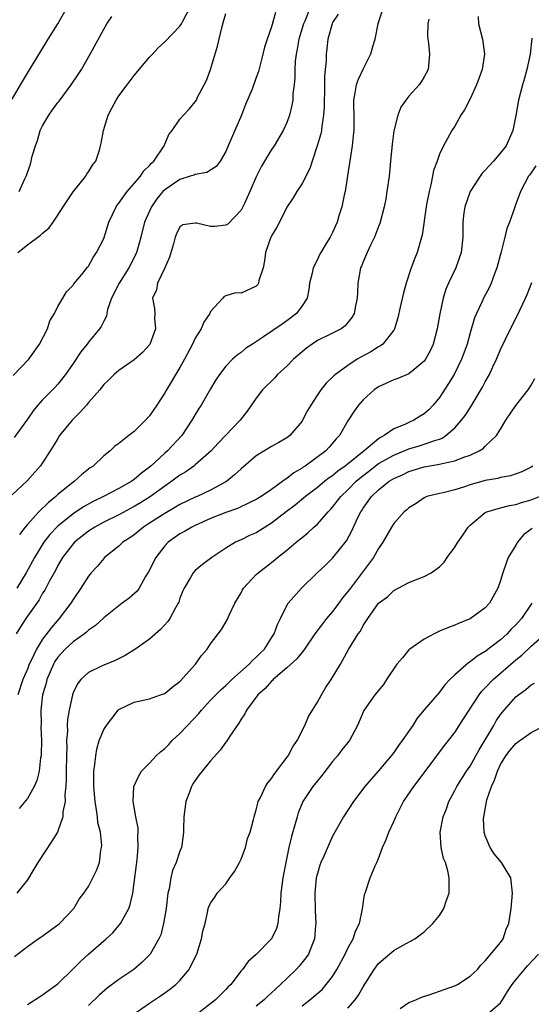
# Model space of a CAD drawing. Units: inches. Extents: x 2547000 to 2550000, y 1548000 to 1551000.
# Drawn here: x 2547768 to 2547835, y 1548764 to 1548894 of the extents above; entities that cross this region are included whole.
import ezdxf

# ---------------------------------------------------------------- set-up
doc = ezdxf.new("R2010")
doc.units = ezdxf.units.IN
doc.header["$MEASUREMENT"] = 0
doc.layers.add('LD25471548_2ft', color=134, linetype='Continuous')

msp = doc.modelspace()

# ---------------------------------------------------------------- linework, layer by layer
at = {"layer": 'LD25471548_2ft'}
for points, elevation in [([(2547806.03, 1548895), (2547805.34, 1548893.34), (2547805.18, 1548893), (2547804.55, 1548891), (2547804.34, 1548889.66), (2547804.2, 1548889), (2547804.09, 1548888.09), (2547804.04, 1548887), (2547804.05, 1548885.95), (2547803.95, 1548885), (2547803.79, 1548883.79), (2547803.77, 1548883), (2547803.67, 1548882.33), (2547803.33, 1548881), (2547803, 1548880.06), (2547802.53, 1548879), (2547801.33, 1548877), (2547801, 1548876.52), (2547800.09, 1548875), (2547799.67, 1548874.33), (2547799, 1548872.94), (2547798.17, 1548871), (2547797.43, 1548869.43), (2547797.25, 1548869), (2547797, 1548868.55), (2547795.26, 1548866.74), (2547795, 1548866.59), (2547793.57, 1548866.43), (2547793, 1548866.4), (2547791.15, 1548866.85), (2547791, 1548866.85), (2547789.36, 1548866.64), (2547789, 1548866.37), (2547788.55, 1548865.45), (2547788.37, 1548865), (2547788.16, 1548864.16), (2547787.61, 1548862.39), (2547787.03, 1548861), (2547786.07, 1548859), (2547785.9, 1548858.1), (2547785.41, 1548857), (2547785.65, 1548855.65), (2547785.69, 1548855), (2547785.65, 1548854.35), (2547785.78, 1548853), (2547785.09, 1548851.09), (2547785.04, 1548850.96), (2547784.09, 1548849.91), (2547783, 1548848.94), (2547781, 1548847.53), (2547780.36, 1548847), (2547779.69, 1548846.31), (2547779, 1548845.69), (2547778.72, 1548845.28), (2547778.48, 1548845), (2547777, 1548843.33), (2547776.73, 1548843), (2547775.93, 1548842.07), (2547774.86, 1548841), (2547773.23, 1548839), (2547773, 1548838.63), (2547772.39, 1548837.61), (2547772.01, 1548837), (2547771, 1548835.42), (2547770.7, 1548835), (2547769, 1548833.12), (2547767, 1548831.21)], 7406), ([(2547767, 1548883.13), (2547768.09, 1548885), (2547769, 1548886.51), (2547771.47, 1548890.53), (2547771.74, 1548891), (2547772.98, 1548893), (2547774.12, 1548895)], 7396), ([(2547767.14, 1548846.86), (2547769.18, 1548849), (2547770.59, 1548851), (2547771.62, 1548853), (2547771.95, 1548854.05), (2547772.54, 1548855), (2547773, 1548855.92), (2547773.63, 1548857), (2547774.15, 1548857.85), (2547775, 1548858.71), (2547775.11, 1548858.89), (2547776.12, 1548860.12), (2547776.9, 1548861.1), (2547777, 1548861.23), (2547777.63, 1548862.37), (2547778.08, 1548863), (2547779, 1548864.85), (2547779.69, 1548867), (2547780.65, 1548869), (2547780.79, 1548869.21), (2547781, 1548869.46), (2547782.07, 1548871), (2547783, 1548872.05), (2547783.81, 1548873), (2547784.28, 1548873.72), (2547785, 1548874.42), (2547785.26, 1548874.74), (2547785.58, 1548875), (2547786.94, 1548877), (2547787.54, 1548878.46), (2547787.98, 1548879), (2547789, 1548880.48), (2547789.45, 1548881), (2547790.21, 1548881.79), (2547791, 1548882.74), (2547791.15, 1548883), (2547791.27, 1548883.27), (2547792.16, 1548885), (2547792.46, 1548885.54), (2547793, 1548887.01), (2547793.93, 1548890.07), (2547794.47, 1548892.47), (2547794.71, 1548893.29), (2547795, 1548894.34)], 7402), ([(2547801.53, 1548894.47), (2547801, 1548892.6), (2547800.41, 1548891), (2547800.06, 1548889.94), (2547799.86, 1548889), (2547799.27, 1548886.73), (2547799, 1548885.94), (2547798.44, 1548884.44), (2547797.6, 1548882.4), (2547797.05, 1548881), (2547795.32, 1548877), (2547795, 1548876.23), (2547794.25, 1548875), (2547793.73, 1548874.27), (2547792.51, 1548873.49), (2547791, 1548873.24), (2547790.84, 1548873.16), (2547790.35, 1548873), (2547789, 1548872.59), (2547787, 1548871.23), (2547786.77, 1548871), (2547785.97, 1548870.03), (2547785.28, 1548869), (2547785, 1548868.42), (2547784.37, 1548867), (2547783.87, 1548865), (2547783.42, 1548863.42), (2547783.32, 1548863), (2547783.23, 1548862.77), (2547782.29, 1548861), (2547781.02, 1548859), (2547780.03, 1548857), (2547779.52, 1548855.52), (2547779.42, 1548855), (2547779.36, 1548854.64), (2547779, 1548853.99), (2547778.69, 1548853.31), (2547778.47, 1548853), (2547777, 1548851.24), (2547776.82, 1548851), (2547776.01, 1548849.99), (2547775, 1548848.44), (2547774.01, 1548847), (2547773, 1548845.75), (2547772.64, 1548845.36), (2547771, 1548843.69), (2547770.37, 1548843), (2547769.75, 1548842.25), (2547769, 1548841.15), (2547767.27, 1548838.73)], 7404), ([(2547815.45, 1548894.55), (2547814.92, 1548893), (2547814.52, 1548891), (2547814.19, 1548889.81), (2547813.97, 1548889), (2547813, 1548887.08), (2547812.33, 1548885.67), (2547812.08, 1548885), (2547811.92, 1548883.92), (2547811.73, 1548883), (2547811.73, 1548882.28), (2547811.77, 1548881), (2547811.76, 1548879), (2547811.7, 1548878.3), (2547811.54, 1548877), (2547810.96, 1548873.04), (2547810.63, 1548871), (2547810.51, 1548870.51), (2547810.2, 1548869), (2547809.83, 1548867.83), (2547809.6, 1548867), (2547809, 1548865.64), (2547808.66, 1548865), (2547808.17, 1548864.17), (2547807.45, 1548863), (2547807.29, 1548862.71), (2547807, 1548862.08), (2547806.44, 1548861), (2547806.31, 1548860.31), (2547805.98, 1548859), (2547805.86, 1548858.14), (2547805.64, 1548857), (2547805, 1548856.01), (2547804.28, 1548855), (2547803, 1548854.03), (2547802.38, 1548853.62), (2547799.96, 1548851.96), (2547798.48, 1548851), (2547797.6, 1548850.4), (2547797, 1548849.91), (2547796.48, 1548849.52), (2547795.89, 1548849), (2547795, 1548848.11), (2547794.19, 1548847), (2547793.7, 1548846.3), (2547793, 1548845.12), (2547791.77, 1548843), (2547791.47, 1548842.53), (2547791, 1548841.75), (2547790.57, 1548841), (2547789.25, 1548839), (2547787.37, 1548837), (2547787, 1548836.68), (2547785.16, 1548835), (2547785, 1548834.86), (2547783.94, 1548834.06), (2547783, 1548833.23), (2547782.85, 1548833.15), (2547782.67, 1548833), (2547781, 1548832.04), (2547778.99, 1548831), (2547777.64, 1548830.37), (2547776.35, 1548829.65), (2547775, 1548828.75), (2547773, 1548827.12), (2547771.96, 1548826.04), (2547771.17, 1548825), (2547769.93, 1548823), (2547768.83, 1548821), (2547767.64, 1548819)], 7410), ([(2547767.76, 1548863), (2547769, 1548863.99), (2547770.74, 1548865.26), (2547771, 1548865.54), (2547771.81, 1548866.19), (2547772.39, 1548867), (2547773, 1548867.9), (2547773.7, 1548869), (2547775, 1548870.94), (2547776.66, 1548873), (2547776.77, 1548873.23), (2547777, 1548873.57), (2547777.54, 1548874.46), (2547777.97, 1548875), (2547778.44, 1548876.44), (2547778.6, 1548877), (2547778.68, 1548877.32), (2547778.97, 1548879), (2547779.57, 1548881), (2547780.09, 1548881.91), (2547780.63, 1548883), (2547781, 1548883.54), (2547782.07, 1548885), (2547783, 1548886.21), (2547785, 1548888.6), (2547785.38, 1548889), (2547786.15, 1548889.85), (2547787, 1548890.65), (2547789, 1548892.7), (2547789.18, 1548893), (2547789.36, 1548893.36), (2547790.25, 1548895)], 7400), ([(2547809.74, 1548894.26), (2547809, 1548893.15), (2547808.92, 1548893), (2547808.35, 1548891), (2547808.25, 1548889.76), (2547808.16, 1548889), (2547808.15, 1548888.15), (2547808.03, 1548887), (2547807.91, 1548886.09), (2547807.92, 1548883.92), (2547807.88, 1548883), (2547807.88, 1548882.12), (2547807.82, 1548881), (2547807.57, 1548879.57), (2547807.52, 1548879), (2547807.44, 1548878.56), (2547806.98, 1548877), (2547806.31, 1548875), (2547806, 1548874), (2547805, 1548872.04), (2547804.31, 1548871), (2547803.81, 1548870.18), (2547803, 1548868.93), (2547802.04, 1548867), (2547801.67, 1548866.33), (2547801, 1548865.17), (2547800.91, 1548865), (2547800.21, 1548863), (2547800.08, 1548861.92), (2547799.88, 1548861), (2547799.35, 1548859.35), (2547799.3, 1548859), (2547799.2, 1548858.8), (2547799, 1548858.61), (2547797, 1548857.67), (2547796.28, 1548857.72), (2547795, 1548857.31), (2547794.78, 1548857.22), (2547794.6, 1548857), (2547793, 1548855.26), (2547792.89, 1548855), (2547792.13, 1548853.87), (2547791.77, 1548853), (2547791, 1548851.78), (2547790.64, 1548851), (2547790.25, 1548850.25), (2547789.6, 1548849), (2547789, 1548847.92), (2547787.21, 1548845), (2547787, 1548844.61), (2547785.97, 1548843), (2547785, 1548841.57), (2547784.47, 1548841), (2547783, 1548839.54), (2547782.28, 1548839), (2547781, 1548837.95), (2547780.44, 1548837.56), (2547779.86, 1548837), (2547779, 1548836.36), (2547777.62, 1548835), (2547777.23, 1548834.77), (2547776.12, 1548833.88), (2547775.2, 1548833), (2547775, 1548832.87), (2547773, 1548831.25), (2547772.73, 1548831), (2547771.76, 1548830.24), (2547770.49, 1548829), (2547769, 1548827.33), (2547768.73, 1548827), (2547767.99, 1548826.01)], 7408), ([(2547821.61, 1548893.61), (2547821.47, 1548893), (2547821.41, 1548891.41), (2547821.45, 1548891), (2547821.54, 1548890.46), (2547821.7, 1548889), (2547821.51, 1548887), (2547821, 1548886.05), (2547820.6, 1548885.4), (2547820.33, 1548885), (2547819, 1548883.52), (2547818.6, 1548883), (2547817.92, 1548882.08), (2547817.52, 1548881), (2547817.02, 1548878.98), (2547816.8, 1548877.2), (2547816.6, 1548875), (2547816.39, 1548873), (2547816.12, 1548871), (2547815.96, 1548870.04), (2547815.76, 1548869), (2547815.18, 1548866.82), (2547815, 1548866.4), (2547814.63, 1548865.37), (2547814.48, 1548865), (2547813.95, 1548863.95), (2547813.52, 1548863), (2547813, 1548861.8), (2547812.77, 1548861.23), (2547812.67, 1548861), (2547812.32, 1548859), (2547812.24, 1548857.76), (2547812.22, 1548857), (2547812, 1548856), (2547811.81, 1548855), (2547811.53, 1548854.47), (2547810.63, 1548853.37), (2547810.11, 1548853), (2547809, 1548852.41), (2547807, 1548851.45), (2547806.3, 1548851), (2547805.56, 1548850.44), (2547805, 1548849.99), (2547803.89, 1548849), (2547803, 1548848.09), (2547801.78, 1548847), (2547801.42, 1548846.58), (2547799.79, 1548845), (2547799, 1548843.92), (2547797.8, 1548842.2), (2547796.87, 1548841), (2547793.99, 1548838.01), (2547793.09, 1548837), (2547791, 1548835.15), (2547790.82, 1548835), (2547789.75, 1548834.25), (2547789, 1548833.8), (2547787.95, 1548833), (2547787, 1548832.36), (2547785.15, 1548831), (2547783.83, 1548830.17), (2547783, 1548829.68), (2547781, 1548828.61), (2547779, 1548827.64), (2547777.83, 1548827), (2547777, 1548826.46), (2547775.19, 1548825), (2547775, 1548824.8), (2547773.62, 1548823), (2547773, 1548821.95), (2547772.68, 1548821.32), (2547771.86, 1548819.86), (2547771.27, 1548818.73), (2547771, 1548818.32), (2547770.53, 1548817.47), (2547768.81, 1548815), (2547768.1, 1548813.9), (2547767.53, 1548813)], 7412), ([(2547828.06, 1548893.94), (2547828.09, 1548893), (2547828.63, 1548891), (2547828.91, 1548889), (2547828.59, 1548887), (2547827.86, 1548885), (2547827, 1548883.17), (2547826.28, 1548881.72), (2547825.78, 1548881), (2547825, 1548879.58), (2547824.63, 1548879), (2547824.04, 1548877.96), (2547823.53, 1548877), (2547823, 1548875.91), (2547822.69, 1548875), (2547822.23, 1548873.77), (2547822.1, 1548873), (2547821.88, 1548871.88), (2547821.63, 1548871), (2547821.3, 1548869.3), (2547821.23, 1548869), (2547820.71, 1548865.29), (2547820.66, 1548865), (2547820.07, 1548863), (2547819.75, 1548862.25), (2547819.28, 1548861), (2547818.62, 1548859), (2547818.29, 1548857.71), (2547817.83, 1548855.83), (2547817.55, 1548854.45), (2547817.12, 1548853), (2547817, 1548852.8), (2547815.59, 1548851), (2547815.25, 1548850.75), (2547815, 1548850.64), (2547814, 1548850), (2547812.7, 1548849.3), (2547812.21, 1548849), (2547811, 1548848.2), (2547809.36, 1548847), (2547809.16, 1548846.84), (2547809, 1548846.66), (2547808.14, 1548845.86), (2547807.46, 1548845), (2547807, 1548844.34), (2547806.13, 1548843), (2547805.72, 1548842.28), (2547805.07, 1548841), (2547805, 1548840.89), (2547803.37, 1548839), (2547803, 1548838.71), (2547801.93, 1548838.07), (2547801, 1548837.56), (2547799, 1548836.33), (2547797, 1548834.64), (2547796.16, 1548833.84), (2547795.13, 1548833), (2547795, 1548832.92), (2547793, 1548831.83), (2547791.23, 1548831), (2547791, 1548830.91), (2547789, 1548829.95), (2547788.41, 1548829.59), (2547787, 1548828.79), (2547785, 1548827.5), (2547784.2, 1548827), (2547783, 1548826), (2547782.42, 1548825.58), (2547781.5, 1548825), (2547781, 1548824.5), (2547779.12, 1548823), (2547779, 1548822.87), (2547778.15, 1548821.85), (2547777.36, 1548821), (2547777, 1548820.58), (2547776.01, 1548819), (2547775, 1548817.52), (2547774.69, 1548817), (2547773.19, 1548815), (2547772.15, 1548813.85), (2547771, 1548812.3), (2547770.19, 1548811), (2547769.49, 1548809.49), (2547769.24, 1548809), (2547769, 1548808.38), (2547768.4, 1548807), (2547767.74, 1548805)], 7414), ([(2547767.93, 1548871), (2547768.65, 1548872.65), (2547768.88, 1548873.12), (2547769, 1548873.5), (2547769.41, 1548874.59), (2547769.52, 1548875), (2547769.64, 1548875.64), (2547770.05, 1548877), (2547770.31, 1548877.69), (2547770.69, 1548879), (2547771, 1548879.6), (2547771.81, 1548881), (2547772.3, 1548881.71), (2547773, 1548882.67), (2547773.15, 1548882.85), (2547774.76, 1548885), (2547775.65, 1548886.35), (2547776.09, 1548887), (2547777.22, 1548889), (2547779, 1548892.27), (2547779.41, 1548893), (2547780.05, 1548893.95)], 7398), ([(2547835.1, 1548891.1), (2547834.86, 1548889), (2547834.44, 1548887), (2547834.15, 1548885.85), (2547833.89, 1548885), (2547833.36, 1548883), (2547833, 1548880.97), (2547832.61, 1548879), (2547831.72, 1548877), (2547831, 1548876.08), (2547830.09, 1548875), (2547829, 1548873.78), (2547828.61, 1548873.39), (2547828.32, 1548873), (2547827, 1548870.99), (2547826.31, 1548869), (2547826.2, 1548868.2), (2547826.07, 1548867), (2547826.07, 1548865), (2547825.84, 1548863), (2547825.14, 1548861), (2547824.18, 1548859), (2547823.82, 1548858.18), (2547823.48, 1548857), (2547823.04, 1548854.96), (2547822.68, 1548853), (2547822.15, 1548851), (2547821.81, 1548850.19), (2547821.18, 1548849), (2547821, 1548848.76), (2547819.68, 1548847.68), (2547819, 1548847.1), (2547817.52, 1548846.48), (2547817, 1548846.31), (2547815, 1548845.41), (2547814.43, 1548845), (2547813, 1548843.67), (2547812.39, 1548843), (2547811.82, 1548842.18), (2547811, 1548840.93), (2547809.9, 1548839), (2547809.45, 1548838.55), (2547809, 1548838), (2547808.53, 1548837.47), (2547808.09, 1548837), (2547805.4, 1548835), (2547805.15, 1548834.85), (2547805, 1548834.73), (2547803.91, 1548834.09), (2547803, 1548833.36), (2547802.76, 1548833.24), (2547802.48, 1548833), (2547801, 1548831.94), (2547799.62, 1548831), (2547799, 1548830.62), (2547798.31, 1548830.31), (2547796.55, 1548829.45), (2547795, 1548828.93), (2547793, 1548828.11), (2547791, 1548827.22), (2547790.53, 1548827), (2547789.58, 1548826.42), (2547789, 1548826.1), (2547787.46, 1548825), (2547787, 1548824.53), (2547785.82, 1548823), (2547784.88, 1548821.12), (2547784.5, 1548820.5), (2547783.65, 1548819), (2547783.39, 1548818.61), (2547782.34, 1548817.66), (2547781.44, 1548817), (2547781, 1548816.69), (2547779, 1548815.11), (2547777.91, 1548814.09), (2547777, 1548813.46), (2547776.77, 1548813.23), (2547776.48, 1548813), (2547775, 1548811.97), (2547773.96, 1548811), (2547773.5, 1548810.5), (2547773, 1548809.93), (2547772.62, 1548809.38), (2547772.42, 1548809), (2547771.56, 1548807), (2547771.45, 1548806.55), (2547770.98, 1548805), (2547770.75, 1548803), (2547770.79, 1548801.21), (2547770.77, 1548800.77), (2547770.86, 1548799), (2547770.82, 1548797.18), (2547770.8, 1548797), (2547770.74, 1548796.74), (2547770.53, 1548795), (2547770.25, 1548793.75), (2547769.9, 1548793), (2547769, 1548791.42), (2547767.91, 1548790.09)], 7416), ([(2547835.61, 1548874.39), (2547835, 1548873.45), (2547834.82, 1548873.18), (2547834.66, 1548873), (2547833.61, 1548871), (2547832.89, 1548869.11), (2547832.81, 1548868.81), (2547832.16, 1548867), (2547831.83, 1548866.17), (2547831.57, 1548865), (2547831.08, 1548863.08), (2547830.51, 1548861), (2547830.19, 1548860.19), (2547829.77, 1548859), (2547829.53, 1548858.47), (2547828.77, 1548857), (2547828.6, 1548856.59), (2547827.83, 1548855), (2547827.58, 1548854.42), (2547827, 1548852.46), (2547826.61, 1548851), (2547826.19, 1548849.81), (2547825.9, 1548849), (2547824.9, 1548847), (2547824.18, 1548845.82), (2547823, 1548844), (2547822.19, 1548843), (2547821.61, 1548842.39), (2547821, 1548841.83), (2547820.47, 1548841.53), (2547819.65, 1548841), (2547819, 1548840.72), (2547818.47, 1548840.47), (2547817, 1548839.89), (2547815.75, 1548839), (2547815.25, 1548838.75), (2547815, 1548838.58), (2547813.12, 1548837), (2547810.65, 1548835), (2547809.68, 1548834.32), (2547809, 1548833.74), (2547808.55, 1548833.45), (2547807.97, 1548833), (2547807, 1548832.19), (2547805.44, 1548831), (2547804.11, 1548829.89), (2547802.93, 1548829), (2547801, 1548827.5), (2547800.16, 1548827), (2547799.46, 1548826.54), (2547799, 1548826.26), (2547798.12, 1548825.88), (2547797, 1548825.34), (2547796.76, 1548825.24), (2547796.25, 1548825), (2547795, 1548824.25), (2547793.15, 1548823), (2547791.93, 1548822.07), (2547791, 1548821.29), (2547790.72, 1548821), (2547790.37, 1548820.37), (2547789.54, 1548819), (2547789.37, 1548818.63), (2547789, 1548817.68), (2547788.83, 1548817.17), (2547788.75, 1548817), (2547788.41, 1548816.41), (2547787.66, 1548815), (2547787.4, 1548814.6), (2547786.44, 1548813.56), (2547785, 1548812.31), (2547783.07, 1548810.93), (2547781.82, 1548810.18), (2547780.5, 1548809.5), (2547779, 1548808.91), (2547778.8, 1548808.8), (2547777, 1548807.93), (2547776, 1548807), (2547775.56, 1548806.44), (2547775, 1548805.28), (2547774.9, 1548805), (2547774.46, 1548803), (2547774.25, 1548801.75), (2547774.23, 1548801), (2547774.25, 1548800.25), (2547774.15, 1548799), (2547774.16, 1548798.16), (2547774.11, 1548797), (2547774.07, 1548795), (2547774.08, 1548793.92), (2547774.05, 1548793), (2547773.93, 1548791.93), (2547773.95, 1548791), (2547773.67, 1548789.67), (2547773.65, 1548789), (2547773, 1548787.13), (2547772.94, 1548787), (2547772.21, 1548785.79), (2547770.36, 1548783), (2547769.86, 1548782.14), (2547769, 1548780.74), (2547767.64, 1548779)], 7418), ([(2547767.33, 1548770.67), (2547769, 1548772.02), (2547770.43, 1548773), (2547770.78, 1548773.22), (2547773, 1548774.82), (2547773.21, 1548775), (2547775.11, 1548777), (2547775.8, 1548778.2), (2547776.42, 1548779), (2547777, 1548779.88), (2547777.59, 1548781), (2547778.05, 1548781.95), (2547778.44, 1548783), (2547778.64, 1548784.64), (2547778.73, 1548785), (2547778.75, 1548785.25), (2547778.57, 1548787), (2547778.25, 1548788.25), (2547778.19, 1548789), (2547778.07, 1548789.93), (2547777.87, 1548791), (2547777.7, 1548793), (2547777.69, 1548794.31), (2547777.73, 1548795), (2547777.86, 1548795.86), (2547777.96, 1548797), (2547778.11, 1548797.89), (2547778.43, 1548799), (2547779, 1548800.47), (2547779.35, 1548801), (2547780.09, 1548801.91), (2547780.91, 1548803), (2547781, 1548803.08), (2547783, 1548804.04), (2547785, 1548804.48), (2547786.45, 1548805), (2547786.87, 1548805.13), (2547787, 1548805.19), (2547787.98, 1548806.02), (2547789, 1548806.76), (2547791.03, 1548809), (2547791.83, 1548810.17), (2547792.54, 1548811), (2547793, 1548811.68), (2547794.43, 1548813.57), (2547795.17, 1548814.83), (2547795.43, 1548815.43), (2547796.18, 1548817), (2547797, 1548818.39), (2547797.21, 1548818.79), (2547797.34, 1548819), (2547799, 1548820.76), (2547799.24, 1548821), (2547801, 1548822.36), (2547801.77, 1548823), (2547803, 1548823.97), (2547804.21, 1548825), (2547804.65, 1548825.35), (2547805, 1548825.65), (2547805.74, 1548826.26), (2547806.55, 1548827), (2547807, 1548827.39), (2547808.42, 1548829), (2547808.71, 1548829.29), (2547809, 1548829.6), (2547810.07, 1548831), (2547811, 1548831.89), (2547812.07, 1548833), (2547813, 1548833.78), (2547813.7, 1548834.3), (2547814.56, 1548835), (2547815, 1548835.33), (2547817, 1548836.45), (2547819, 1548837.25), (2547820.35, 1548837.65), (2547821, 1548837.85), (2547822.37, 1548838.37), (2547823, 1548838.54), (2547823.34, 1548838.66), (2547823.84, 1548839), (2547825, 1548840.01), (2547825.9, 1548841), (2547826.37, 1548841.63), (2547827, 1548842.63), (2547827.16, 1548842.84), (2547828.64, 1548845.36), (2547829, 1548846.06), (2547829.53, 1548847), (2547829.99, 1548847.99), (2547830.48, 1548849), (2547831, 1548850.28), (2547832.29, 1548853), (2547833.21, 1548854.79), (2547834.28, 1548857), (2547834.49, 1548857.51), (2547835.08, 1548859.08)], 7420), ([(2547769, 1548764.4), (2547770.6, 1548765.4), (2547771, 1548765.64), (2547771.78, 1548766.22), (2547773, 1548767.12), (2547775, 1548769.06), (2547775.97, 1548770.03), (2547777, 1548770.99), (2547779.31, 1548773), (2547780.19, 1548773.8), (2547781.22, 1548775), (2547781.42, 1548775.42), (2547782.29, 1548777), (2547782.49, 1548777.51), (2547782.8, 1548779), (2547783, 1548780.34), (2547783.31, 1548782.69), (2547783.39, 1548783.39), (2547783.53, 1548785), (2547783.48, 1548786.52), (2547783.52, 1548787), (2547783.51, 1548787.51), (2547783.22, 1548789), (2547782.88, 1548791), (2547782.97, 1548793), (2547783.62, 1548794.38), (2547783.96, 1548795), (2547785, 1548796.06), (2547785.88, 1548797), (2547786.46, 1548797.54), (2547787, 1548797.98), (2547787.52, 1548798.48), (2547787.98, 1548799), (2547789, 1548799.95), (2547789.98, 1548801), (2547791.46, 1548802.54), (2547791.82, 1548803), (2547793, 1548804.29), (2547794.33, 1548805.67), (2547795, 1548806.24), (2547795.81, 1548807), (2547798.08, 1548809), (2547798.51, 1548809.49), (2547799, 1548809.92), (2547799.52, 1548810.48), (2547800.06, 1548811), (2547801, 1548812.49), (2547801.34, 1548813), (2547801.77, 1548814.23), (2547802.17, 1548815), (2547803, 1548816.7), (2547803.18, 1548817), (2547804.93, 1548819), (2547806.99, 1548821), (2547808.04, 1548821.96), (2547809, 1548822.94), (2547810.81, 1548825.19), (2547811.51, 1548826.49), (2547811.73, 1548827), (2547812.35, 1548828.35), (2547812.68, 1548829), (2547812.81, 1548829.19), (2547813, 1548829.49), (2547814.1, 1548831), (2547815, 1548831.87), (2547816.42, 1548833), (2547817, 1548833.35), (2547818.13, 1548833.87), (2547819, 1548834.29), (2547821, 1548834.92), (2547823, 1548835.24), (2547823.35, 1548835.35), (2547825, 1548835.68), (2547826.18, 1548836.18), (2547827, 1548836.45), (2547828.19, 1548837), (2547828.7, 1548837.3), (2547829, 1548837.61), (2547830.47, 1548839), (2547831, 1548839.84), (2547831.69, 1548841), (2547833, 1548842.96), (2547834.6, 1548845), (2547835, 1548845.61), (2547835.51, 1548846.49)], 7422), ([(2547835.23, 1548835), (2547835, 1548834.85), (2547833.77, 1548834.23), (2547832.29, 1548833.71), (2547831, 1548833.48), (2547830.63, 1548833.37), (2547829, 1548833.09), (2547827, 1548832.54), (2547826.27, 1548832.27), (2547825, 1548831.88), (2547823.5, 1548831.5), (2547823, 1548831.41), (2547821.36, 1548831), (2547821, 1548830.85), (2547819.92, 1548830.08), (2547819, 1548829.53), (2547818.73, 1548829.27), (2547818.38, 1548829), (2547817, 1548827.47), (2547816.7, 1548827), (2547815.58, 1548825), (2547815, 1548824.18), (2547814.33, 1548823), (2547811.2, 1548818.8), (2547811, 1548818.55), (2547810.29, 1548817.71), (2547809.81, 1548817), (2547809, 1548815.94), (2547808.2, 1548815), (2547807.67, 1548814.33), (2547806.68, 1548813), (2547805.3, 1548811), (2547805.19, 1548810.81), (2547805, 1548810.61), (2547804.29, 1548809.71), (2547803, 1548808.54), (2547801.21, 1548807), (2547801.11, 1548806.89), (2547801, 1548806.8), (2547800.17, 1548805.83), (2547799.19, 1548805), (2547797.71, 1548803), (2547797.51, 1548802.49), (2547797, 1548801.79), (2547796.72, 1548801.28), (2547796.48, 1548801), (2547795.44, 1548799.44), (2547795.11, 1548798.89), (2547795, 1548798.78), (2547794.26, 1548797.74), (2547793, 1548796.34), (2547791.89, 1548795), (2547791.5, 1548794.5), (2547791, 1548793.78), (2547790.68, 1548793.32), (2547790.51, 1548793), (2547790.25, 1548792.25), (2547789.76, 1548791), (2547789.49, 1548789), (2547789.44, 1548787.44), (2547789.46, 1548787), (2547789.43, 1548786.57), (2547789.21, 1548785), (2547789, 1548784.49), (2547788.5, 1548783), (2547788.02, 1548781.98), (2547787.81, 1548781), (2547787.56, 1548779.56), (2547787.4, 1548779), (2547787.17, 1548777), (2547786.86, 1548775), (2547786.47, 1548773.53), (2547786.24, 1548773), (2547785.07, 1548771), (2547784.05, 1548769.95), (2547782.94, 1548769), (2547781, 1548767.68), (2547779.46, 1548766.54), (2547778.39, 1548765.61), (2547777, 1548764.26)], 7424), ([(2547783, 1548763.17), (2547785, 1548764.58), (2547786.46, 1548765.54), (2547787, 1548765.94), (2547787.63, 1548766.37), (2547788.45, 1548767), (2547789, 1548767.54), (2547790.22, 1548769), (2547791, 1548770.58), (2547791.19, 1548771), (2547791.82, 1548773), (2547791.98, 1548774.02), (2547792.28, 1548775), (2547792.66, 1548776.66), (2547792.71, 1548777), (2547792.78, 1548777.22), (2547793, 1548777.68), (2547793.55, 1548778.45), (2547793.88, 1548779), (2547795, 1548780.22), (2547795.54, 1548781), (2547796.16, 1548781.84), (2547796.8, 1548783), (2547797, 1548783.44), (2547797.6, 1548785), (2547797.86, 1548786.14), (2547798.18, 1548787), (2547798.64, 1548788.64), (2547798.7, 1548789), (2547799, 1548789.91), (2547799.19, 1548790.81), (2547799.26, 1548791), (2547799.55, 1548791.55), (2547800.21, 1548793), (2547800.52, 1548793.48), (2547801, 1548794.01), (2547801.37, 1548794.63), (2547803.18, 1548797), (2547803.8, 1548798.2), (2547804.34, 1548799), (2547805.34, 1548801), (2547805.83, 1548802.17), (2547806.34, 1548803), (2547807, 1548804.02), (2547807.52, 1548805), (2547808.07, 1548805.93), (2547808.8, 1548807), (2547810.03, 1548809), (2547811.07, 1548810.93), (2547812.35, 1548813), (2547812.66, 1548813.34), (2547813, 1548814.1), (2547813.59, 1548815), (2547814.99, 1548817), (2547816.17, 1548817.83), (2547817, 1548818.68), (2547817.59, 1548819), (2547819, 1548819.71), (2547820.22, 1548820.22), (2547821, 1548820.5), (2547821.89, 1548821), (2547823, 1548821.77), (2547823.6, 1548822.4), (2547824.01, 1548823), (2547825, 1548824.36), (2547825.38, 1548825), (2547826.05, 1548825.95), (2547826.76, 1548827), (2547827, 1548827.24), (2547829, 1548828.9), (2547829.2, 1548829), (2547831, 1548829.52), (2547832.16, 1548829.84), (2547833, 1548829.96), (2547833.76, 1548830.24), (2547835, 1548830.55), (2547836.08, 1548831)], 7426), ([(2547835.13, 1548826.87), (2547835, 1548826.73), (2547834.01, 1548825.99), (2547833.2, 1548825), (2547833, 1548824.64), (2547832, 1548823), (2547831.72, 1548822.28), (2547831.29, 1548821), (2547831, 1548820.01), (2547830.64, 1548819), (2547829.56, 1548817), (2547829, 1548816.4), (2547827, 1548814.98), (2547825.59, 1548814.41), (2547825, 1548814.15), (2547824.17, 1548813.83), (2547823, 1548813.33), (2547822.31, 1548813), (2547821, 1548812.31), (2547819.13, 1548811), (2547819, 1548810.88), (2547818.15, 1548809.85), (2547817.42, 1548809), (2547816.06, 1548807), (2547815.64, 1548806.35), (2547814.54, 1548805), (2547813.07, 1548802.93), (2547812.27, 1548801), (2547811.21, 1548799), (2547810.22, 1548797.78), (2547809.63, 1548797), (2547809, 1548796.25), (2547807.58, 1548794.42), (2547807, 1548793.73), (2547806.41, 1548793), (2547805.11, 1548791), (2547804.49, 1548789.51), (2547804.33, 1548789), (2547804.08, 1548788.08), (2547803.59, 1548786.41), (2547803.28, 1548785), (2547802.86, 1548783), (2547802.49, 1548781), (2547802.22, 1548779), (2547802.16, 1548777.84), (2547802.07, 1548777), (2547801.89, 1548775.89), (2547801.81, 1548775), (2547801.63, 1548774.37), (2547801, 1548773), (2547799, 1548770.95), (2547797.95, 1548770.05), (2547797.17, 1548769), (2547797, 1548768.81), (2547795.64, 1548767), (2547795.31, 1548766.69), (2547795, 1548766.35), (2547793.65, 1548765), (2547791.06, 1548763)], 7428), ([(2547835.09, 1548817), (2547833.73, 1548815), (2547833, 1548814.18), (2547832.4, 1548813.6), (2547831.85, 1548813), (2547831, 1548812.23), (2547829, 1548810.7), (2547827.93, 1548810.07), (2547827, 1548809.31), (2547826.8, 1548809.2), (2547825, 1548807.61), (2547824.37, 1548807), (2547823.7, 1548806.3), (2547823, 1548805.36), (2547821, 1548803.04), (2547820.08, 1548801.92), (2547819.49, 1548801), (2547818.12, 1548799), (2547817.64, 1548798.36), (2547817, 1548797.44), (2547816.67, 1548797), (2547815, 1548795.03), (2547814.04, 1548793.96), (2547813.23, 1548793), (2547811.72, 1548791), (2547810.41, 1548789), (2547809, 1548786.45), (2547808.53, 1548785.47), (2547807.85, 1548783.85), (2547807.46, 1548783), (2547807.34, 1548782.66), (2547807, 1548781.55), (2547806.86, 1548781), (2547806.65, 1548779), (2547806.7, 1548776.7), (2547806.8, 1548775), (2547806.77, 1548774.77), (2547806.62, 1548773), (2547806.34, 1548772.34), (2547805.83, 1548771), (2547805.5, 1548770.5), (2547804.6, 1548769.4), (2547804.23, 1548769), (2547803, 1548767.81), (2547802.18, 1548767), (2547801.55, 1548766.45), (2547801, 1548765.92), (2547800.51, 1548765.49), (2547800.01, 1548765), (2547799, 1548764.17)], 7430), ([(2547805, 1548764.22), (2547806, 1548765), (2547807.62, 1548766.38), (2547808.17, 1548767), (2547809, 1548768.08), (2547809.56, 1548769), (2547810.64, 1548771), (2547811, 1548771.76), (2547811.7, 1548773), (2547812, 1548774), (2547812.53, 1548775), (2547812.93, 1548776.93), (2547813.19, 1548778.81), (2547813.24, 1548779), (2547813.9, 1548781), (2547814.57, 1548782.57), (2547814.77, 1548783), (2547815, 1548783.53), (2547815.55, 1548785), (2547815.99, 1548786.01), (2547816.36, 1548787), (2547817, 1548788.38), (2547817.27, 1548789), (2547818.3, 1548791), (2547819.64, 1548793), (2547821, 1548794.79), (2547823.64, 1548798.36), (2547824.17, 1548799), (2547825, 1548800.08), (2547826.16, 1548801.84), (2547828.18, 1548805), (2547828.54, 1548805.46), (2547829, 1548805.91), (2547830.05, 1548807), (2547831, 1548807.82), (2547833, 1548809.59), (2547833.78, 1548810.22), (2547835, 1548811.4), (2547836.85, 1548813)], 7432), ([(2547811, 1548763.91), (2547811.95, 1548765), (2547812.39, 1548765.61), (2547813, 1548766.72), (2547814.42, 1548769), (2547815, 1548769.75), (2547815.66, 1548770.34), (2547817, 1548771.48), (2547818.14, 1548772.14), (2547819.75, 1548773), (2547820.48, 1548773.52), (2547821, 1548773.94), (2547822.14, 1548775), (2547823, 1548776.07), (2547823.58, 1548777), (2547823.92, 1548778.08), (2547824.26, 1548779), (2547824.26, 1548780.26), (2547824.28, 1548781), (2547824.09, 1548781.91), (2547823.77, 1548783), (2547823.54, 1548783.54), (2547823.23, 1548785), (2547823.08, 1548787), (2547823.47, 1548789), (2547823.93, 1548790.07), (2547824.23, 1548791), (2547825, 1548792.44), (2547825.26, 1548793), (2547826.54, 1548795), (2547827, 1548795.64), (2547827.78, 1548797), (2547828.21, 1548797.79), (2547830.11, 1548801), (2547830.43, 1548801.57), (2547831, 1548802.43), (2547831.46, 1548803), (2547833, 1548804.73), (2547833.33, 1548805), (2547834.31, 1548805.69), (2547835, 1548806.33), (2547835.45, 1548806.55)], 7434), ([(2547817.86, 1548763.86), (2547819, 1548764.64), (2547819.9, 1548765), (2547820.63, 1548765.37), (2547821.64, 1548765.64), (2547825.11, 1548766.89), (2547825.34, 1548767), (2547827, 1548768.09), (2547827.98, 1548769), (2547828.43, 1548769.57), (2547829, 1548770.1), (2547831, 1548772.54), (2547831.33, 1548773), (2547831.74, 1548774.26), (2547832.1, 1548775), (2547832.37, 1548777), (2547832.56, 1548779), (2547832.33, 1548781), (2547831.1, 1548783), (2547830.15, 1548784.15), (2547829.63, 1548785), (2547829, 1548786.51), (2547828.84, 1548787), (2547828.78, 1548788.78), (2547828.79, 1548789), (2547829.21, 1548791.21), (2547829.8, 1548793), (2547830.2, 1548793.8), (2547830.58, 1548795), (2547831, 1548795.86), (2547831.68, 1548797), (2547832.24, 1548797.76), (2547833, 1548798.61), (2547833.22, 1548798.78), (2547835, 1548800.07), (2547836.78, 1548801)], 7436), ([(2547829.07, 1548762.93), (2547831, 1548764.61), (2547831.27, 1548765), (2547831.92, 1548766.08), (2547832.54, 1548767), (2547833, 1548767.64), (2547834.52, 1548769.48), (2547835.98, 1548771)], 7438)]:
    msp.add_lwpolyline(points, dxfattribs=dict(at, elevation=elevation))

doc.saveas('drawing.dxf')
